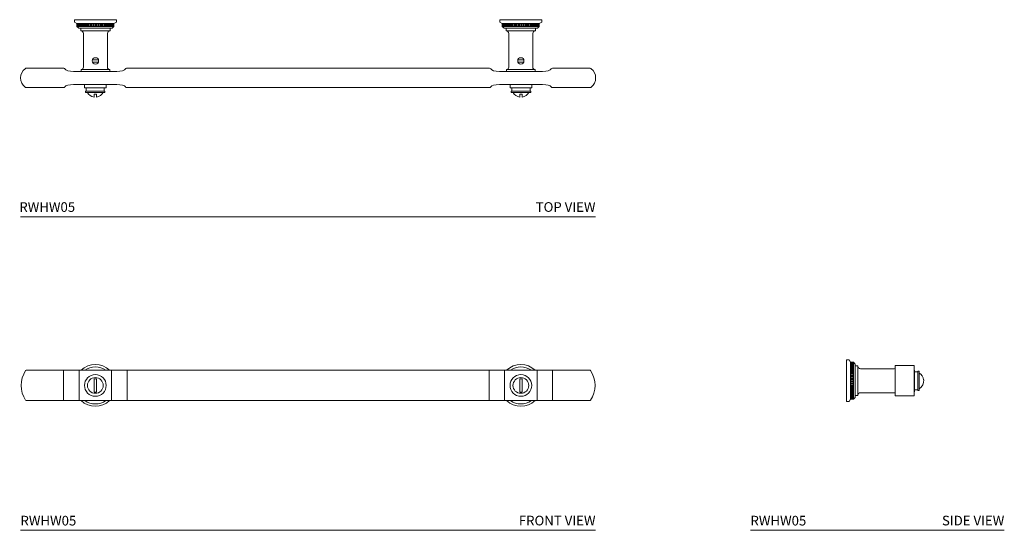
# Model space of a CAD drawing. Units: inches. Extents: x 37.7 to 63.1, y 8.9 to 22.1.
import ezdxf

# ---------------------------------------------------------------- set-up
doc = ezdxf.new("R2010")
doc.units = ezdxf.units.IN
doc.header["$LTSCALE"] = 2
doc.header["$MEASUREMENT"] = 0
doc.layers.add('WATERWORKS FITTING', color=7, linetype='Continuous', lineweight=9)
doc.styles.add('GOTHAM BOOK', font='GOTHMBOK.TTF', dxfattribs={"height": 0.125})

# ---------------------------------------------------------------- blocks, each defined once
blk = doc.blocks.new('RWHW05 TOP')
at = {"layer": 'WATERWORKS FITTING'}
for p, q in [((-6.038, 0), (-4.957, 0)), ((6.038, 0), (4.958, 0)), ((-5.975, -0.098), (-5.02, -0.098)), ((-5.975, -0.176), (-5.02, -0.176)), ((-5.974, -0.098), (-5.974, -0.176)), ((-5.971, -0.098), (-5.971, -0.176)), ((-5.967, -0.098), (-5.967, -0.176)), ((-5.96, -0.098), (-5.96, -0.176)), ((-5.952, -0.098), (-5.952, -0.176)), ((-5.941, -0.098), (-5.941, -0.176)), ((-5.93, -0.098), (-5.93, -0.176)), ((-5.916, -0.098), (-5.916, -0.176)), ((-5.901, -0.098), (-5.901, -0.176)), ((-5.884, -0.098), (-5.884, -0.176)), ((-5.117, -0.223), (-5.878, -0.223)), ((-5.865, -0.098), (-5.865, -0.176)), ((-5.846, -0.098), (-5.846, -0.176)), ((-5.824, -0.098), (-5.824, -0.176)), ((-5.802, -0.098), (-5.802, -0.176)), ((-5.778, -0.098), (-5.778, -0.176)), ((-5.753, -0.098), (-5.753, -0.176)), ((-5.727, -0.098), (-5.727, -0.176)), ((-5.701, -0.098), (-5.701, -0.176)), ((-5.673, -0.098), (-5.673, -0.176)), ((-5.645, -0.098), (-5.645, -0.176)), ((-5.616, -0.098), (-5.616, -0.176)), ((-5.587, -0.098), (-5.587, -0.176)), ((-5.557, -0.098), (-5.557, -0.176)), ((-5.527, -0.098), (-5.527, -0.176)), ((-5.497, -0.098), (-5.497, -0.176)), ((-5.467, -0.098), (-5.467, -0.176)), ((-5.438, -0.098), (-5.438, -0.176)), ((-5.408, -0.098), (-5.408, -0.176)), ((-5.379, -0.098), (-5.379, -0.176)), ((-5.35, -0.098), (-5.35, -0.176)), ((-5.322, -0.098), (-5.322, -0.176)), ((-5.294, -0.098), (-5.294, -0.176)), ((-5.267, -0.098), (-5.267, -0.176)), ((-5.241, -0.098), (-5.241, -0.176)), ((-5.217, -0.098), (-5.217, -0.176)), ((-5.193, -0.098), (-5.193, -0.176)), ((-5.17, -0.098), (-5.17, -0.176)), ((-5.149, -0.098), (-5.149, -0.176)), ((-5.129, -0.098), (-5.129, -0.176)), ((-5.111, -0.098), (-5.111, -0.176)), ((-5.094, -0.098), (-5.094, -0.176)), ((-5.079, -0.098), (-5.079, -0.176)), ((-5.065, -0.098), (-5.065, -0.176)), ((-5.053, -0.098), (-5.053, -0.176)), ((-5.043, -0.098), (-5.043, -0.176)), ((-5.035, -0.098), (-5.035, -0.176)), ((-5.028, -0.098), (-5.028, -0.176)), ((-5.024, -0.098), (-5.024, -0.176)), ((-5.021, -0.098), (-5.021, -0.176)), ((5.975, -0.098), (5.02, -0.098)), ((5.975, -0.176), (5.02, -0.176)), ((5.021, -0.098), (5.021, -0.176)), ((5.024, -0.098), (5.024, -0.176)), ((5.029, -0.098), (5.029, -0.176)), ((5.035, -0.098), (5.035, -0.176)), ((5.043, -0.098), (5.043, -0.176)), ((5.054, -0.098), (5.054, -0.176)), ((5.066, -0.098), (5.066, -0.176)), ((5.079, -0.098), (5.079, -0.176)), ((5.094, -0.098), (5.094, -0.176)), ((5.111, -0.098), (5.111, -0.176)), ((5.117, -0.223), (5.878, -0.223)), ((5.13, -0.098), (5.13, -0.176)), ((5.15, -0.098), (5.15, -0.176)), ((5.171, -0.098), (5.171, -0.176)), ((5.193, -0.098), (5.193, -0.176)), ((5.217, -0.098), (5.217, -0.176)), ((5.242, -0.098), (5.242, -0.176)), ((5.268, -0.098), (5.268, -0.176)), ((5.294, -0.098), (5.294, -0.176)), ((5.322, -0.098), (5.322, -0.176)), ((5.35, -0.098), (5.35, -0.176)), ((5.379, -0.098), (5.379, -0.176)), ((5.408, -0.098), (5.408, -0.176)), ((5.438, -0.098), (5.438, -0.176)), ((5.468, -0.098), (5.468, -0.176)), ((5.498, -0.098), (5.498, -0.176)), ((5.528, -0.098), (5.528, -0.176)), ((5.558, -0.098), (5.558, -0.176)), ((5.587, -0.098), (5.587, -0.176)), ((5.616, -0.098), (5.616, -0.176)), ((5.645, -0.098), (5.645, -0.176)), ((5.674, -0.098), (5.674, -0.176)), ((5.701, -0.098), (5.701, -0.176)), ((5.728, -0.098), (5.728, -0.176)), ((5.754, -0.098), (5.754, -0.176)), ((5.778, -0.098), (5.778, -0.176)), ((5.802, -0.098), (5.802, -0.176)), ((5.825, -0.098), (5.825, -0.176)), ((5.846, -0.098), (5.846, -0.176)), ((5.866, -0.098), (5.866, -0.176)), ((5.884, -0.098), (5.884, -0.176)), ((5.901, -0.098), (5.901, -0.176)), ((5.916, -0.098), (5.916, -0.176)), ((5.93, -0.098), (5.93, -0.176)), ((5.942, -0.098), (5.942, -0.176)), ((5.952, -0.098), (5.952, -0.176)), ((5.96, -0.098), (5.96, -0.176)), ((5.967, -0.098), (5.967, -0.176)), ((5.972, -0.098), (5.972, -0.176)), ((5.974, -0.098), (5.974, -0.176)), ((-5.117, -0.288), (-5.878, -0.288)), ((5.117, -0.288), (5.878, -0.288)), ((-6.314, -1.256), (-7.294, -1.256)), ((-5.572, -1.033), (-5.423, -1.033)), ((-5.572, -1.095), (-5.423, -1.095)), ((-4.691, -1.256), (4.691, -1.256)), ((5.572, -1.033), (5.423, -1.033)), ((5.572, -1.095), (5.423, -1.095)), ((6.314, -1.256), (7.294, -1.256)), ((-6.06, -1.335), (-5.868, -1.335)), ((-5.868, -1.291), (-5.127, -1.291)), ((-5.868, -1.335), (-5.127, -1.335)), ((-5.127, -1.335), (-4.944, -1.335)), ((5.127, -1.335), (4.945, -1.335)), ((5.868, -1.291), (5.127, -1.291)), ((5.868, -1.335), (5.127, -1.335)), ((6.061, -1.335), (5.868, -1.335)), ((-6.314, -1.754), (-7.293, -1.754)), ((-5.784, -1.675), (-6.06, -1.675)), ((-5.784, -1.675), (-5.784, -1.763)), ((-5.221, -1.675), (-5.784, -1.675)), ((-5.737, -1.763), (-5.784, -1.763)), ((-5.737, -1.849), (-5.737, -1.763)), ((-5.268, -1.763), (-5.737, -1.763)), ((-5.268, -1.849), (-5.268, -1.763)), ((-5.268, -1.763), (-5.221, -1.763)), ((-5.221, -1.675), (-5.221, -1.763)), ((-5.221, -1.675), (-4.944, -1.675)), ((-4.695, -1.754), (4.691, -1.754)), ((5.221, -1.675), (4.945, -1.675)), ((5.221, -1.675), (5.221, -1.763)), ((5.221, -1.675), (5.784, -1.675)), ((5.268, -1.763), (5.221, -1.763)), ((5.268, -1.849), (5.268, -1.763)), ((5.268, -1.763), (5.737, -1.763)), ((5.737, -1.763), (5.784, -1.763)), ((5.737, -1.849), (5.737, -1.763)), ((5.784, -1.675), (5.784, -1.763)), ((5.784, -1.675), (6.061, -1.675)), ((6.314, -1.754), (7.293, -1.754)), ((-5.752, -1.881), (-5.752, -1.849)), ((-5.737, -1.849), (-5.752, -1.849)), ((-5.706, -1.881), (-5.752, -1.881)), ((-5.268, -1.849), (-5.737, -1.849)), ((-5.298, -1.881), (-5.706, -1.881)), ((-5.471, -1.927), (-5.534, -1.927)), ((-5.534, -1.927), (-5.534, -2)), ((-5.471, -2), (-5.471, -1.927)), ((-5.252, -1.881), (-5.298, -1.881)), ((-5.268, -1.849), (-5.252, -1.849)), ((-5.252, -1.849), (-5.252, -1.881)), ((5.253, -1.849), (5.253, -1.881)), ((5.268, -1.849), (5.253, -1.849)), ((5.253, -1.881), (5.299, -1.881)), ((5.268, -1.849), (5.737, -1.849)), ((5.299, -1.881), (5.707, -1.881)), ((5.471, -2), (5.471, -1.927)), ((5.471, -1.927), (5.534, -1.927)), ((5.534, -1.927), (5.534, -2)), ((5.707, -1.881), (5.753, -1.881)), ((5.737, -1.849), (5.753, -1.849)), ((5.753, -1.881), (5.753, -1.849))]:
    blk.add_line(p, q, dxfattribs=at)
for points in [[(-5.868, -1.335), (-5.868, -1.291, 0.414227), (-5.808, -1.231), (-5.808, -0.358, 0.414193), (-5.878, -0.288), (-5.878, -0.223), (-5.928, -0.223), (-5.975, -0.176), (-5.975, -0.098), (-6.038, -0.066), (-6.038, 0)], [(-5.127, -1.335), (-5.127, -1.291, -0.414227), (-5.187, -1.231), (-5.187, -0.358, -0.414193), (-5.117, -0.288), (-5.117, -0.223), (-5.067, -0.223), (-5.02, -0.176), (-5.02, -0.098), (-4.957, -0.066), (-4.957, 0)], [(5.127, -1.335), (5.127, -1.291, 0.414227), (5.187, -1.231), (5.187, -0.358, 0.414193), (5.117, -0.288), (5.117, -0.223), (5.067, -0.223), (5.02, -0.176), (5.02, -0.098), (4.958, -0.066), (4.958, 0)], [(5.868, -1.335), (5.868, -1.291, -0.414227), (5.808, -1.231), (5.808, -0.358, -0.414193), (5.878, -0.288), (5.878, -0.223), (5.928, -0.223), (5.975, -0.176), (5.975, -0.098), (6.038, -0.066), (6.038, 0)]]:
    blk.add_lwpolyline(points, format="xyb", dxfattribs=at)
for centre in [(-5.497, -1.064), (5.498, -1.064)]:
    blk.add_circle(centre, 0.081, dxfattribs=at)
for centre, radius, start, end in [((-7.127, -1.505), 0.305, 128.3961, 231.6039), ((-7.293, -1.287), 0.0312, 90, 138.1897), ((-6.314, -1.287), 0.0312, 25.1874, 90), ((-4.691, -1.287), 0.0312, 90, 154.8126), ((4.691, -1.287), 0.0312, 25.1874, 90), ((6.314, -1.287), 0.0312, 90, 154.8126), ((7.293, -1.287), 0.0312, 41.8103, 90), ((7.128, -1.505), 0.305, 308.3961, 51.6039), ((-7.293, -1.723), 0.0312, 221.8103, 270), ((-6.314, -1.723), 0.0312, 270, 334.8126), ((-4.691, -1.723), 0.0312, 205.1874, 270), ((4.691, -1.723), 0.0312, 270, 334.8126), ((6.314, -1.723), 0.0312, 205.1874, 270), ((7.293, -1.723), 0.0312, 270, 318.1897), ((-5.503, -1.771), 0.231, 208.362, 262.318), ((-5.502, -1.771), 0.231, 277.682, 331.638), ((5.502, -1.771), 0.231, 208.362, 262.318), ((5.503, -1.771), 0.231, 277.682, 331.638)]:
    blk.add_arc(centre, radius, start, end, dxfattribs=at)
for centre, major_axis in [((-6.061, -1.262), (-0.227, -0.001)), ((4.944, -1.262), (-0.227, -0.001)), ((-4.944, -1.748), (0.227, 0.001)), ((6.061, -1.748), (0.227, 0.001))]:
    blk.add_ellipse(centre, major_axis=major_axis, ratio=0.321252, start_param=0.14948, end_param=1.570519, dxfattribs=at)
at = {"layer": 'WATERWORKS FITTING', "extrusion": (0, 0, -1)}
for centre, major_axis in [((-4.944, -1.262), (0.227, -0.001)), ((6.061, -1.262), (0.227, -0.001)), ((-6.061, -1.748), (-0.227, 0.001)), ((4.944, -1.748), (-0.227, 0.001))]:
    blk.add_ellipse(centre, major_axis=major_axis, ratio=0.321252, start_param=0.14948, end_param=1.570519, dxfattribs=at)
blk = doc.blocks.new('RWHW05 FRONT')
at = {"layer": 'WATERWORKS FITTING'}
for p, q in [((7.278, 0.394), (-7.278, 0.394)), ((-6.32, -0.394), (-6.32, 0.394)), ((-5.921, -0.394), (-5.921, 0.394)), ((-5.079, -0.394), (-5.079, 0.394)), ((-4.68, -0.394), (-4.68, 0.394)), ((4.68, -0.394), (4.68, 0.394)), ((5.079, -0.394), (5.079, 0.394)), ((5.921, -0.394), (5.921, 0.394)), ((6.32, -0.394), (6.32, 0.394)), ((-5.531, -0.17), (-5.531, 0.17)), ((-5.469, -0.17), (-5.469, 0.17)), ((5.469, -0.17), (5.469, 0.17)), ((5.531, -0.17), (5.531, 0.17)), ((7.278, -0.394), (-7.278, -0.394))]:
    blk.add_line(p, q, dxfattribs=at)
for centre, radius in [((-5.5, 0), 0.281), ((5.5, 0), 0.281), ((-5.5, 0), 0.204), ((5.5, 0), 0.204)]:
    blk.add_circle(centre, radius, dxfattribs=at)
for centre, radius, start, end in [((-5.5, 0), 0.54, 46.7949, 133.2051), ((5.5, 0), 0.54, 46.7949, 133.2051), ((-6.723, 0), 0.694, 146.4917, 213.5083), ((-7.278, 0.362), 0.0312, 90, 138.1897), ((-5.5, 0), 0.478, 55.5165, 124.4835), ((5.5, 0), 0.478, 55.5165, 124.4835), ((7.278, 0.362), 0.0312, 41.8103, 90), ((6.723, 0), 0.694, 326.4917, 33.5083), ((-5.5, 0), 0.173, 79.578, 100.422), ((5.5, 0), 0.173, 79.578, 100.422), ((-5.5, 0), 0.173, 259.578, 280.422), ((5.5, 0), 0.173, 259.578, 280.422), ((-7.278, -0.362), 0.0312, 221.8103, 270), ((-5.5, 0), 0.54, 226.7949, 313.2051), ((-5.5, 0), 0.478, 235.5165, 304.4835), ((5.5, 0), 0.54, 226.7949, 313.2051), ((5.5, 0), 0.478, 235.5165, 304.4835), ((7.278, -0.362), 0.0312, 270, 318.1897)]:
    blk.add_arc(centre, radius, start, end, dxfattribs=at)
blk = doc.blocks.new('RWHW05 SIDE')
at = {"layer": 'WATERWORKS FITTING'}
for p, q in [((0, -0.54), (0, 0.54)), ((0.098, -0.478), (0.098, 0.478)), ((0.098, 0.477), (0.176, 0.477)), ((0.098, 0.474), (0.176, 0.474)), ((0.098, 0.469), (0.176, 0.469)), ((0.098, 0.463), (0.176, 0.463)), ((0.098, 0.454), (0.176, 0.454)), ((0.098, 0.444), (0.176, 0.444)), ((0.098, 0.432), (0.176, 0.432)), ((0.098, 0.419), (0.176, 0.419)), ((0.098, 0.403), (0.176, 0.403)), ((0.098, 0.386), (0.176, 0.386)), ((0.098, 0.368), (0.176, 0.368)), ((0.098, 0.348), (0.176, 0.348)), ((0.098, 0.327), (0.176, 0.327)), ((0.098, 0.304), (0.176, 0.304)), ((0.098, 0.281), (0.176, 0.281)), ((0.098, 0.256), (0.176, 0.256)), ((0.176, -0.478), (0.176, 0.478)), ((0.223, 0.381), (0.223, -0.381)), ((0.288, 0.381), (0.288, -0.381)), ((1.256, 0.394), (1.256, -0.393)), ((1.256, 0.394), (1.746, 0.394)), ((1.746, 0.394), (1.746, -0.393)), ((1.746, 0.276), (1.755, 0.276)), ((1.755, 0.229), (1.755, 0.276)), ((0.098, 0.23), (0.176, 0.23)), ((0.098, 0.203), (0.176, 0.203)), ((0.098, 0.176), (0.176, 0.176)), ((0.098, 0.148), (0.176, 0.148)), ((0.098, 0.119), (0.176, 0.119)), ((0.098, 0.089), (0.176, 0.089)), ((0.098, 0.06), (0.176, 0.06)), ((0.098, 0.03), (0.176, 0.03)), ((0.098, 0), (0.176, 0)), ((1.841, 0.229), (1.755, 0.229)), ((1.755, 0.229), (1.755, -0.239)), ((1.841, 0.245), (1.872, 0.245)), ((1.841, 0.229), (1.841, 0.245)), ((1.841, 0.229), (1.841, -0.239)), ((1.872, 0.245), (1.872, 0.199)), ((1.872, 0.199), (1.872, -0.209)), ((0.098, -0.03), (0.176, -0.03)), ((0.098, -0.06), (0.176, -0.06)), ((0.098, -0.089), (0.176, -0.089)), ((0.098, -0.119), (0.176, -0.119)), ((0.098, -0.148), (0.176, -0.148)), ((0.098, -0.176), (0.176, -0.176)), ((0.098, -0.203), (0.176, -0.203)), ((0.098, -0.23), (0.176, -0.23)), ((1.755, -0.239), (1.755, -0.286)), ((1.841, -0.239), (1.755, -0.239)), ((1.841, -0.239), (1.841, -0.255)), ((1.872, -0.209), (1.872, -0.255)), ((0.098, -0.256), (0.176, -0.256)), ((0.098, -0.281), (0.176, -0.281)), ((0.098, -0.304), (0.176, -0.304)), ((0.098, -0.327), (0.176, -0.327)), ((0.098, -0.348), (0.176, -0.348)), ((0.098, -0.368), (0.176, -0.368)), ((0.098, -0.386), (0.176, -0.386)), ((0.098, -0.403), (0.176, -0.403)), ((0.098, -0.419), (0.176, -0.419)), ((0.098, -0.432), (0.176, -0.432)), ((0.098, -0.444), (0.176, -0.444)), ((0.098, -0.454), (0.176, -0.454)), ((0.098, -0.463), (0.176, -0.463)), ((0.098, -0.469), (0.176, -0.469)), ((0.098, -0.474), (0.176, -0.474)), ((0.098, -0.477), (0.176, -0.477)), ((1.256, -0.393), (1.746, -0.393)), ((1.746, -0.286), (1.755, -0.286)), ((1.872, -0.255), (1.841, -0.255))]:
    blk.add_line(p, q, dxfattribs=at)
for points in [[(1.256, 0.316, -0.105989), (1.231, 0.311), (0.358, 0.311, -0.414193), (0.288, 0.381), (0.223, 0.381), (0.223, 0.431), (0.176, 0.478), (0.098, 0.478), (0.066, 0.54), (0, 0.54)], [(1.256, -0.316, 0.105998), (1.231, -0.311), (0.358, -0.311, 0.414193), (0.288, -0.381), (0.223, -0.381), (0.223, -0.431), (0.176, -0.478), (0.098, -0.478), (0.066, -0.54), (0, -0.54)]]:
    blk.add_lwpolyline(points, format="xyb", dxfattribs=at)
for radius, start, end in [(0.231, 7.682, 61.638), (0.232, 298.3735, 7.7914)]:
    blk.add_arc((1.762, -0.005), radius, start, end, dxfattribs=at)

msp = doc.modelspace()

# ---------------------------------------------------------------- linework, layer by layer
at = {"layer": 'WATERWORKS FITTING'}
for p, q in [((37.675, 17.032), (52.539, 17.032)), ((37.675, 8.927), (52.539, 8.927)), ((56.545, 8.927), (63.106, 8.927))]:
    msp.add_line(p, q, dxfattribs=at)

# ---------------------------------------------------------------- block references
for name, p in [('RWHW05 TOP', (45.11, 22.124)), ('RWHW05 FRONT', (45.11, 12.672)), ('RWHW05 SIDE', (59.03, 12.793))]:
    msp.add_blockref(name, p, dxfattribs=at)

# ---------------------------------------------------------------- texts
at = {"layer": 'WATERWORKS FITTING', "style": 'GOTHAM BOOK'}
for p in [(37.645, 17.157), (37.675, 9.052), (56.545, 9.052)]:
    msp.add_text('RWHW05', height=0.25, dxfattribs=at).set_placement(p)
at = {"layer": 'WATERWORKS FITTING', "char_height": 0.25, "attachment_point": 6, "style": 'GOTHAM BOOK'}
for s, insert, width in [('\\A1;TOP VIEW', (52.539, 17.283), 3.63018), ('\\A1;FRONT VIEW', (52.539, 9.179), 3.63018), ('\\A1;SIDE VIEW', (63.106, 9.179), 3.44226)]:
    msp.add_mtext(s, dxfattribs=dict(at, insert=insert, width=width))

doc.saveas('drawing.dxf')
